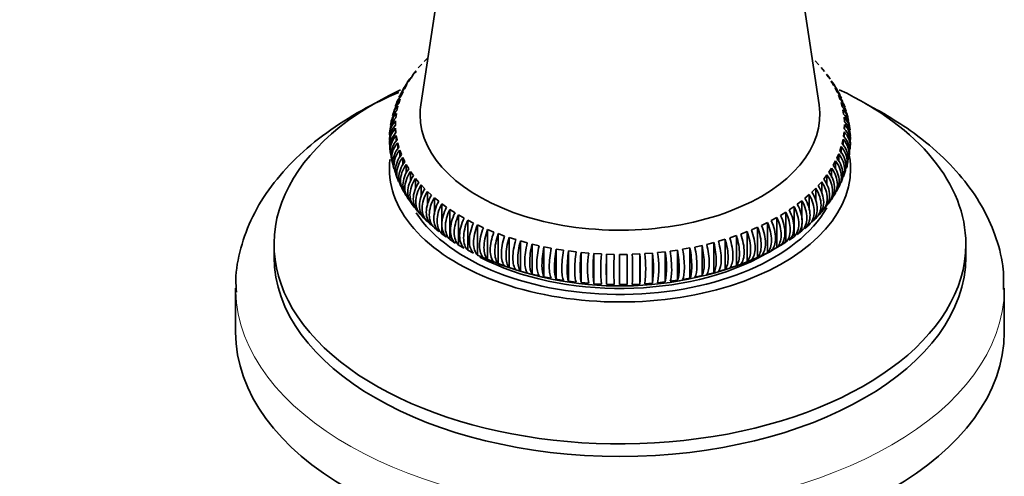
# Model space of a CAD drawing. Units: millimetres. Extents: x 0 to 1544, y 0 to 2023.
# Drawn here: x 1403 to 1467, y 497 to 527 of the extents above; entities that cross this region are included whole.
import ezdxf

# ---------------------------------------------------------------- set-up
doc = ezdxf.new("R2010")
doc.units = ezdxf.units.MM
doc.layers.add('DV6_Défaut', color=7, linetype='Continuous')
doc.layers.add('Défaut', color=7, linetype='Continuous')

# ---------------------------------------------------------------- blocks, each defined once
blk = doc.blocks.new('SE5')
at = {"layer": 'DV6_Défaut', "color": 7, "linetype": 'Continuous', "lineweight": 35}
for p, q in [((1431.291, 535.584), (1429.093, 521.017)), ((1454.996, 521.017), (1452.804, 535.539)), ((1429.311, 523.837), (1429.555, 524.077)), ((1454.534, 524.076), (1454.568, 524.045)), ((1428.924, 523.41), (1429.151, 523.667)), ((1454.737, 523.878), (1454.976, 523.625)), ((1455.128, 523.453), (1455.342, 523.192)), ((1428.28, 522.523), (1428.454, 522.793)), ((1428.481, 522.792), (1428.317, 522.587)), ((1428.58, 522.972), (1428.781, 523.236)), ((1428.766, 523.15), (1428.714, 523.086)), ((1455.476, 523.016), (1455.665, 522.748)), ((1455.583, 522.846), (1455.508, 522.96)), ((1428.09, 522.279), (1427.979, 522.048)), ((1428.024, 522.064), (1428.172, 522.34)), ((1455.781, 522.568), (1455.942, 522.295)), ((1455.935, 522.315), (1455.791, 522.532)), ((1456.041, 522.11), (1456.175, 521.832)), ((1427.651, 521.126), (1427.744, 521.41)), ((1427.818, 521.715), (1427.705, 521.482)), ((1427.815, 521.598), (1427.935, 521.879)), ((1456.255, 521.645), (1456.362, 521.363)), ((1456.507, 521.193), (1456.416, 521.435)), ((1427.543, 521.146), (1427.43, 520.91)), ((1427.535, 520.65), (1427.599, 520.936)), ((1456.423, 521.174), (1456.502, 520.889)), ((1456.729, 520.605), (1456.638, 520.847)), ((1427.345, 520.554), (1427.292, 520.302)), ((1427.466, 520.17), (1427.502, 520.458)), ((1456.544, 520.697), (1456.594, 520.41)), ((1456.618, 520.218), (1456.639, 519.929)), ((1456.888, 520.001), (1456.859, 520.256)), ((1427.217, 519.943), (1427.164, 519.689)), ((1427.445, 519.689), (1427.452, 519.977)), ((1427.471, 519.207), (1427.449, 519.496)), ((1427.449, 519.496), (1427.449, 519.175)), ((1456.644, 519.737), (1456.637, 519.448)), ((1456.644, 519.737), (1456.644, 519.437)), ((1456.959, 519.381), (1456.93, 519.638)), ((1427.545, 518.728), (1427.495, 519.015)), ((1427.495, 519.015), (1427.495, 518.651)), ((1456.623, 519.255), (1456.587, 518.967)), ((1456.623, 519.255), (1456.623, 518.909)), ((1457.031, 518.758), (1457.001, 519.017)), ((1427.089, 518.707), (1427.104, 518.447)), ((1427.666, 518.252), (1427.587, 518.537)), ((1427.587, 518.537), (1427.587, 518.128)), ((1456.437, 518.299), (1456.345, 518.015)), ((1456.437, 518.299), (1456.437, 517.856)), ((1456.554, 518.776), (1456.49, 518.489)), ((1456.554, 518.776), (1456.554, 518.382)), ((1456.969, 518.138), (1457.007, 518.396)), ((1427.123, 518.083), (1427.138, 517.825)), ((1427.833, 517.78), (1427.727, 518.062)), ((1427.727, 518.062), (1427.727, 517.606)), ((1428.048, 517.315), (1427.914, 517.593)), ((1427.914, 517.593), (1427.914, 517.088)), ((1456.274, 517.827), (1456.154, 517.547)), ((1456.274, 517.827), (1456.274, 517.333)), ((1456.879, 517.52), (1456.916, 517.776)), ((1427.186, 517.462), (1427.264, 517.214)), ((1428.308, 516.857), (1428.146, 517.131)), ((1428.146, 517.131), (1428.146, 516.575)), ((1455.809, 516.903), (1455.634, 516.632)), ((1455.809, 516.903), (1455.809, 516.298)), ((1456.065, 517.361), (1455.917, 517.085)), ((1456.065, 517.361), (1456.065, 516.813)), ((1427.374, 516.864), (1427.452, 516.617)), ((1427.563, 516.266), (1427.64, 516.022)), ((1428.612, 516.409), (1428.424, 516.677)), ((1428.424, 516.677), (1428.424, 516.066)), ((1428.961, 515.972), (1428.747, 516.233)), ((1428.747, 516.233), (1428.747, 515.564)), ((1455.509, 516.453), (1455.308, 516.189)), ((1455.509, 516.453), (1455.509, 515.789)), ((1456.528, 516.323), (1456.628, 516.564)), ((1427.832, 515.697), (1427.965, 515.473)), ((1429.352, 515.547), (1429.113, 515.8)), ((1429.113, 515.8), (1429.113, 515.051)), ((1454.778, 515.589), (1454.526, 515.339)), ((1454.778, 515.589), (1454.778, 514.791)), ((1455.165, 516.015), (1454.938, 515.758)), ((1455.165, 516.015), (1455.165, 515.287)), ((1456.29, 515.745), (1456.388, 515.982)), ((1428.156, 515.15), (1428.287, 514.929)), ((1429.785, 515.135), (1429.52, 515.38)), ((1429.52, 515.38), (1429.52, 514.466)), ((1430.257, 514.739), (1429.969, 514.975)), ((1429.969, 514.975), (1429.969, 513.881)), ((1454.349, 515.176), (1454.073, 514.935)), ((1454.349, 515.176), (1454.349, 514.198)), ((1455.972, 515.197), (1456.126, 515.412)), ((1430.768, 514.358), (1430.457, 514.584)), ((1430.457, 514.584), (1430.457, 513.295)), ((1453.373, 514.395), (1453.051, 514.175)), ((1453.373, 514.395), (1453.373, 512.435)), ((1453.88, 514.777), (1453.581, 514.546)), ((1453.88, 514.777), (1453.88, 513.533)), ((1455.337, 514.308), (1455.384, 514.374)), ((1455.6, 514.676), (1455.751, 514.888)), ((1429.113, 513.945), (1429.113, 513.84)), ((1429.113, 513.84), (1429.352, 513.587)), ((1431.316, 513.995), (1430.983, 514.211)), ((1430.983, 514.211), (1430.983, 512.251)), ((1431.899, 513.651), (1431.546, 513.855)), ((1431.546, 513.855), (1431.546, 511.895)), ((1452.249, 513.685), (1451.886, 513.486)), ((1452.249, 513.685), (1452.249, 511.725)), ((1452.829, 514.031), (1452.485, 513.821)), ((1452.829, 514.031), (1452.829, 512.071)), ((1454.938, 513.798), (1455.165, 514.055)), ((1429.52, 513.42), (1429.785, 513.175)), ((1430.457, 513.273), (1430.457, 512.624)), ((1432.515, 513.327), (1432.142, 513.519)), ((1432.142, 513.519), (1432.142, 511.559)), ((1433.162, 513.023), (1432.77, 513.202)), ((1432.77, 513.202), (1432.77, 511.243)), ((1450.993, 513.052), (1450.592, 512.879)), ((1450.993, 513.052), (1450.993, 511.092)), ((1451.637, 513.358), (1451.254, 513.172)), ((1451.637, 513.358), (1451.637, 511.398)), ((1453.88, 513.286), (1453.88, 512.818)), ((1454.073, 512.975), (1454.349, 513.216)), ((1454.526, 513.379), (1454.778, 513.629)), ((1429.969, 513.015), (1430.257, 512.779)), ((1430.457, 512.624), (1430.768, 512.398)), ((1433.838, 512.741), (1433.429, 512.907)), ((1433.429, 512.907), (1433.429, 510.947)), ((1434.541, 512.482), (1434.116, 512.635)), ((1434.116, 512.635), (1434.116, 510.675)), ((1435.268, 512.246), (1434.829, 512.385)), ((1434.829, 512.385), (1434.829, 510.425)), ((1449.619, 512.507), (1449.187, 512.361)), ((1449.619, 512.507), (1449.619, 510.547)), ((1450.319, 512.768), (1449.903, 512.609)), ((1450.319, 512.768), (1450.319, 510.808)), ((1453.051, 512.215), (1453.373, 512.435)), ((1453.581, 512.586), (1453.88, 512.818)), ((1419.544, 511.951), (1419.544, 511.134)), ((1430.983, 512.251), (1431.316, 512.035)), ((1431.042, 512.226), (1431.116, 512.169)), ((1436.017, 512.035), (1435.565, 512.159)), ((1435.565, 512.159), (1435.565, 510.199)), ((1436.786, 511.849), (1436.323, 511.958)), ((1436.323, 511.958), (1436.323, 509.998)), ((1437.572, 511.689), (1437.099, 511.782)), ((1437.099, 511.782), (1437.099, 509.822)), ((1447.38, 511.866), (1446.912, 511.766)), ((1447.38, 511.866), (1447.38, 509.907)), ((1448.147, 512.055), (1447.689, 511.939)), ((1448.147, 512.055), (1448.147, 510.095)), ((1448.894, 512.269), (1448.449, 512.138)), ((1448.894, 512.269), (1448.894, 510.309)), ((1452.092, 511.639), (1452.324, 511.786)), ((1452.324, 511.786), (1452.681, 512.011)), ((1452.485, 511.861), (1452.829, 512.071)), ((1452.681, 512.011), (1452.902, 512.151)), ((1464.544, 511.134), (1464.544, 511.951)), ((1432.142, 511.559), (1432.515, 511.367)), ((1432.426, 511.421), (1432.488, 511.388)), ((1432.77, 511.243), (1433.162, 511.063)), ((1438.373, 511.554), (1437.891, 511.632)), ((1437.891, 511.632), (1437.891, 509.672)), ((1439.186, 511.447), (1438.697, 511.508)), ((1438.697, 511.508), (1438.697, 509.548)), ((1440.008, 511.366), (1439.514, 511.411)), ((1439.514, 511.411), (1439.514, 509.451)), ((1440.836, 511.312), (1440.339, 511.341)), ((1440.339, 511.341), (1440.339, 509.381)), ((1441.669, 511.286), (1441.169, 511.299)), ((1441.169, 511.299), (1441.169, 509.339)), ((1442.503, 511.288), (1442.003, 511.283)), ((1442.503, 511.288), (1442.503, 509.328)), ((1443.335, 511.316), (1442.836, 511.296)), ((1443.335, 511.316), (1443.335, 509.356)), ((1444.163, 511.373), (1443.667, 511.336)), ((1444.163, 511.373), (1444.163, 509.413)), ((1444.985, 511.456), (1444.493, 511.403)), ((1444.985, 511.456), (1444.985, 509.496)), ((1445.796, 511.566), (1445.311, 511.497)), ((1445.796, 511.566), (1445.796, 509.607)), ((1446.596, 511.703), (1446.118, 511.618)), ((1446.596, 511.703), (1446.596, 509.743)), ((1451.254, 511.212), (1451.637, 511.398)), ((1451.779, 511.441), (1452.092, 511.639)), ((1451.886, 511.526), (1452.249, 511.725)), ((1433.429, 510.947), (1433.838, 510.781)), ((1434.116, 510.675), (1434.541, 510.522)), ((1449.187, 510.401), (1449.619, 510.547)), ((1449.903, 510.649), (1450.319, 510.808)), ((1450.592, 510.919), (1450.993, 511.092)), ((1434.829, 510.425), (1435.268, 510.286)), ((1435.565, 510.199), (1436.017, 510.075)), ((1436.323, 509.998), (1436.786, 509.889)), ((1437.099, 509.822), (1437.572, 509.729)), ((1446.912, 509.806), (1447.38, 509.907)), ((1447.689, 509.979), (1448.147, 510.095)), ((1448.449, 510.178), (1448.894, 510.309)), ((1437.891, 509.672), (1438.373, 509.594)), ((1438.697, 509.548), (1439.186, 509.487)), ((1439.514, 509.451), (1440.008, 509.406)), ((1440.339, 509.381), (1440.836, 509.352)), ((1441.169, 509.339), (1441.669, 509.326)), ((1442.003, 509.324), (1442.503, 509.328)), ((1442.836, 509.336), (1443.335, 509.356)), ((1443.667, 509.376), (1444.163, 509.413)), ((1444.493, 509.443), (1444.985, 509.496)), ((1445.311, 509.537), (1445.796, 509.607)), ((1446.118, 509.658), (1446.596, 509.743)), ((1417.044, 509.093), (1417.044, 506.236)), ((1467.044, 506.236), (1467.044, 509.093))]:
    blk.add_line(p, q, dxfattribs=at)
for centre, radius, start, end in [((1454.769, 520.952), 1.728, 28.57116, 37.31543), ((1455.203, 520.665), 1.438, 21.91512, 42.95267), ((1428.603, 519.956), 1.403, 135.6901, 165.32307), ((1428.694, 520.146), 1.431, 136.77635, 163.20004), ((1455.389, 520.194), 1.425, 17.05095, 43.46613), ((1428.48, 519.19), 1.41, 135.97788, 174.22623), ((1428.503, 519.478), 1.401, 135.62675, 171.03004), ((1428.561, 519.67), 1.419, 136.31994, 168.45699), ((1455.525, 519.717), 1.414, 11.72476, 43.86541), ((1455.592, 519.43), 1.402, 8.82789, 44.35627), ((1455.609, 519.238), 1.407, 6.15504, 44.15011), ((1428.451, 518.709), 1.404, 135.75068, 180.22121), ((1428.459, 518.516), 1.407, 135.84989, 183.14693), ((1428.455, 518.997), 1.403, 135.68034, 176.93931), ((1455.631, 518.468), 1.404, 356.84977, 44.24932), ((1455.637, 518.949), 1.402, 2.91926, 44.36101), ((1455.641, 518.757), 1.403, 0.05027, 44.31966), ((1427.564, 519.165), 0.503, 160.81118, 190.68119), ((1428.473, 518.228), 1.402, 135.63899, 186.1077), ((1428.514, 518.035), 1.414, 136.13459, 188.70402), ((1455.573, 517.987), 1.41, 350.98959, 44.02212), ((1455.621, 518.275), 1.401, 354.12365, 44.37325), ((1428.547, 517.748), 1.402, 135.64373, 191.8256), ((1428.621, 517.557), 1.425, 136.53387, 194.16615), ((1455.464, 517.509), 1.419, 345.56887, 43.68006), ((1455.55, 517.796), 1.403, 348.31139, 44.3099), ((1428.78, 517.082), 1.438, 137.04733, 199.26614), ((1455.303, 517.035), 1.431, 340.45156, 43.22365), ((1456.239, 517.157), 0.587, 334.65498, 0.18658), ((1428.892, 514.842), 0.476, 209.40665, 229.43502), ((1431.892, 513.016), 1.148, 227.51222, 241.24347), ((1436.894, 520.751), 10.346, 238.86947, 241.13053), ((1442.074, 531.604), 22.374, 246.07648, 295.26117), ((1447.252, 510.431), 7.8, 172.7821, 187.2179), ((1446.655, 510.386), 6.719, 171.61316, 188.38684), ((1452.493, 510.361), 12.193, 175.39024, 184.60976), ((1451.268, 510.332), 10.477, 174.63304, 185.36696), ((1469.522, 510.319), 28.369, 178.02042, 181.97958), ((1465.99, 510.306), 24.341, 177.69268, 182.30732), ((1356.951, 510.303), 85.058, 359.33988, 0.66012), ((1369.55, 510.308), 72.96, 359.23041, 0.76959), ((1425.824, 510.316), 17.041, 356.70335, 3.29665), ((1428.738, 510.336), 14.63, 356.15927, 3.84073), ((1434.213, 510.356), 9.505, 354.08265, 5.91735), ((1436.045, 510.393), 8.177, 353.11677, 6.88323), ((1437.944, 510.423), 6.622, 351.49011, 8.50989), ((1439.355, 510.476), 5.714, 350.1248, 9.8752), ((1450.959, 513.051), 1.807, 291.5076, 296.99821), ((1885.701, 1901.79), 1489.025, 250.459299, 253.116341)]:
    blk.add_arc(centre, radius, start, end, dxfattribs=at)
for centre, major_axis, start_param, end_param in [((1442.044, 511.951), (22.5, 0), 2.258289, 6.283185), ((1442.044, 511.951), (22.5, 0), 0, 0.884099), ((1442.044, 520.366), (-13.001, 0), 6.196254, 6.283185), ((1442.044, 520.366), (-13.001, 0), 0, 3.228524), ((1442.044, 516.85), (15, 0), 0, 0.104417), ((1442.044, 516.85), (15, 0), 3.071809, 6.283185), ((1442.044, 516.85), (14.15, 0), 3.499523, 5.967044), ((1442.044, 511.134), (22.5, 0), 3.141593, 6.283185), ((1442.044, 516.863), (-13.5, 0), 0.830293, 2.351076), ((1442.044, 509.093), (25, 0), 3.141593, 3.156598), ((1442.044, 506.236), (25, 0), 3.141593, 6.283185)]:
    blk.add_ellipse(centre, major_axis=major_axis, ratio=0.57735, start_param=start_param, end_param=end_param, dxfattribs=at)
at = {"layer": 'DV6_Défaut', "color": 7, "linetype": 'Continuous', "lineweight": 18}
blk.add_ellipse((1442.044, 509.093), major_axis=(25, 0), ratio=0.57735, start_param=3.156598, end_param=6.27855, dxfattribs=at)
at = {"layer": 'DV6_Défaut', "color": 7, "linetype": 'Continuous', "lineweight": 35}
for points, knots in [([(1428.454, 522.793), (1428.333, 522.678), (1428.24, 522.544), (1428.167, 522.369), (1428.159, 522.347), (1428.151, 522.325)], [0, 0, 0, 0, 0.876946, 0.876946, 1, 1, 1, 1]), ([(1428.781, 523.236), (1428.662, 523.125), (1428.572, 522.994), (1428.496, 522.81), (1428.484, 522.777), (1428.473, 522.743)], [0, 0, 0, 0, 0.8233489, 0.8233489, 1, 1, 1, 1]), ([(1428.172, 522.34), (1428.048, 522.221), (1427.953, 522.084), (1427.878, 521.905), (1427.869, 521.882), (1427.861, 521.858)], [0, 0, 0, 0, 0.870802, 0.870802, 1, 1, 1, 1]), ([(1427.652, 521.823), (1426.817, 521.465), (1425.161, 520.658), (1422.911, 519.233), (1420.928, 517.58), (1419.31, 515.753), (1418.091, 513.78), (1417.335, 511.74), (1417.011, 510.023), (1417.075, 509.124), (1417.097, 508.835)], [0, 0, 0, 0, 0.130483, 0.270113, 0.410076, 0.549424, 0.686774, 0.820727, 0.950872, 1, 1, 1, 1]), ([(1427.744, 521.41), (1427.616, 521.283), (1427.519, 521.139), (1427.442, 520.957), (1427.434, 520.935), (1427.426, 520.912)], [0, 0, 0, 0, 0.878657, 0.878657, 1, 1, 1, 1]), ([(1456.362, 521.363), (1456.489, 521.238), (1456.585, 521.095), (1456.663, 520.911), (1456.673, 520.886), (1456.682, 520.86)], [0, 0, 0, 0, 0.862081, 0.862081, 1, 1, 1, 1]), ([(1456.502, 520.889), (1456.63, 520.759), (1456.728, 520.613), (1456.822, 520.389), (1456.843, 520.325), (1456.859, 520.259)], [0, 0, 0, 0, 0.718269, 0.718269, 1, 1, 1, 1]), ([(1466.995, 509.011), (1467.005, 509.486), (1467.016, 510.523), (1466.577, 512.33), (1465.743, 514.249), (1464.51, 516.089), (1462.922, 517.798), (1461.089, 519.287), (1459.848, 520.053), (1459.204, 520.444)], [0, 0, 0, 0, 0.09635, 0.247598, 0.399438, 0.554118, 0.712678, 0.874752, 1, 1, 1, 1]), ([(1427.327, 516.852), (1427.289, 516.975), (1427.27, 517.103), (1427.27, 517.586), (1427.409, 517.945), (1427.666, 518.252)], [0, 0, 0, 0, 0.271816, 0.271816, 1, 1, 1, 1]), ([(1456.777, 516.903), (1456.813, 517.023), (1456.831, 517.147), (1456.831, 517.627), (1456.693, 517.988), (1456.437, 518.299)], [0, 0, 0, 0, 0.266713, 0.266713, 1, 1, 1, 1]), ([(1427.54, 516.254), (1427.475, 516.411), (1427.443, 516.577), (1427.442, 517.102), (1427.58, 517.465), (1427.833, 517.78)], [0, 0, 0, 0, 0.329764, 0.329764, 1, 1, 1, 1]), ([(1427.914, 517.593), (1427.789, 517.432), (1427.693, 517.262), (1427.561, 516.906), (1427.528, 516.728), (1427.528, 516.364), (1427.567, 516.185), (1427.64, 516.021)], [0, 0, 0, 0, 0.326065, 0.326065, 0.652129, 0.652129, 1, 1, 1, 1]), ([(1456.154, 517.547), (1456.28, 517.387), (1456.376, 517.219), (1456.509, 516.866), (1456.542, 516.688), (1456.543, 516.321), (1456.502, 516.137), (1456.425, 515.97)], [0, 0, 0, 0, 0.324011, 0.324011, 0.648022, 0.648022, 1, 1, 1, 1]), ([(1456.568, 516.301), (1456.631, 516.455), (1456.663, 516.619), (1456.663, 517.142), (1456.526, 517.508), (1456.274, 517.827)], [0, 0, 0, 0, 0.327251, 0.327251, 1, 1, 1, 1]), ([(1427.804, 515.682), (1427.788, 515.711), (1427.774, 515.741), (1427.695, 515.928), (1427.662, 516.096), (1427.662, 516.624), (1427.797, 516.992), (1428.048, 517.315)], [0, 0, 0, 0, 0.061452, 0.061452, 0.374301, 0.374301, 1, 1, 1, 1]), ([(1428.146, 517.131), (1428.023, 516.965), (1427.93, 516.792), (1427.8, 516.432), (1427.768, 516.253), (1427.767, 515.805), (1427.847, 515.551), (1427.997, 515.342)], [0, 0, 0, 0, 0.281776, 0.281776, 0.563551, 0.563551, 1, 1, 1, 1]), ([(1455.92, 515.062), (1455.989, 515.148), (1456.045, 515.243), (1456.152, 515.499), (1456.184, 515.665), (1456.184, 516.193), (1456.053, 516.567), (1455.809, 516.903)], [0, 0, 0, 0, 0.182869, 0.182869, 0.455246, 0.455246, 1, 1, 1, 1]), ([(1455.917, 517.085), (1456.041, 516.922), (1456.136, 516.75), (1456.266, 516.393), (1456.299, 516.214), (1456.299, 515.81), (1456.243, 515.594), (1456.136, 515.406)], [0, 0, 0, 0, 0.303419, 0.303419, 0.606839, 0.606839, 1, 1, 1, 1]), ([(1456.229, 515.594), (1456.276, 515.663), (1456.316, 515.736), (1456.414, 515.969), (1456.447, 516.136), (1456.447, 516.663), (1456.313, 517.034), (1456.065, 517.361)], [0, 0, 0, 0, 0.1423913, 0.1423913, 0.4282608, 0.4282608, 1, 1, 1, 1]), ([(1428.119, 515.127), (1428.083, 515.183), (1428.052, 515.243), (1427.962, 515.46), (1427.929, 515.626), (1427.929, 516.154), (1428.062, 516.526), (1428.308, 516.857)], [0, 0, 0, 0, 0.118558, 0.118558, 0.412372, 0.412372, 1, 1, 1, 1]), ([(1428.424, 516.677), (1428.304, 516.507), (1428.212, 516.331), (1428.086, 515.967), (1428.054, 515.787), (1428.053, 515.259), (1428.184, 514.943), (1428.424, 514.717)], [0, 0, 0, 0, 0.25, 0.25, 0.5, 0.5, 1, 1, 1, 1]), ([(1428.612, 514.449), (1428.492, 514.563), (1428.4, 514.695), (1428.274, 515), (1428.242, 515.166), (1428.241, 515.693), (1428.372, 516.07), (1428.612, 516.409)], [0, 0, 0, 0, 0.25, 0.25, 0.5, 0.5, 1, 1, 1, 1]), ([(1428.747, 516.233), (1428.629, 516.059), (1428.54, 515.881), (1428.416, 515.512), (1428.385, 515.331), (1428.385, 514.803), (1428.512, 514.491), (1428.747, 514.273)], [0, 0, 0, 0, 0.25, 0.25, 0.5, 0.5, 1, 1, 1, 1]), ([(1455.509, 514.494), (1455.628, 514.605), (1455.718, 514.736), (1455.844, 515.039), (1455.875, 515.204), (1455.875, 515.731), (1455.747, 516.11), (1455.509, 516.453)], [0, 0, 0, 0, 0.25, 0.25, 0.5, 0.5, 1, 1, 1, 1]), ([(1455.634, 516.632), (1455.756, 516.465), (1455.849, 516.29), (1455.977, 515.928), (1456.009, 515.748), (1456.01, 515.221), (1455.878, 514.903), (1455.634, 514.672)], [0, 0, 0, 0, 0.25, 0.25, 0.5, 0.5, 1, 1, 1, 1]), ([(1428.961, 514.012), (1428.844, 514.121), (1428.754, 514.251), (1428.631, 514.552), (1428.599, 514.716), (1428.599, 515.244), (1428.726, 515.625), (1428.961, 515.972)], [0, 0, 0, 0, 0.25, 0.25, 0.5, 0.5, 1, 1, 1, 1]), ([(1429.113, 515.8), (1428.999, 515.623), (1428.912, 515.441), (1428.792, 515.069), (1428.761, 514.887), (1428.761, 514.359), (1428.884, 514.051), (1429.113, 513.84)], [0, 0, 0, 0, 0.25, 0.25, 0.5, 0.5, 1, 1, 1, 1]), ([(1454.778, 513.629), (1454.89, 513.732), (1454.975, 513.858), (1455.093, 514.152), (1455.123, 514.315), (1455.123, 514.843), (1455.002, 515.23), (1454.778, 515.589)], [0, 0, 0, 0, 0.25, 0.25, 0.5, 0.5, 1, 1, 1, 1]), ([(1454.938, 515.758), (1455.053, 515.582), (1455.142, 515.402), (1455.263, 515.032), (1455.294, 514.85), (1455.294, 514.322), (1455.169, 514.013), (1454.938, 513.798)], [0, 0, 0, 0, 0.25, 0.25, 0.5, 0.5, 1, 1, 1, 1]), ([(1455.165, 514.055), (1455.28, 514.162), (1455.369, 514.291), (1455.49, 514.589), (1455.521, 514.753), (1455.521, 515.281), (1455.396, 515.664), (1455.165, 516.015)], [0, 0, 0, 0, 0.25, 0.25, 0.5, 0.5, 1, 1, 1, 1]), ([(1455.308, 516.189), (1455.427, 516.018), (1455.517, 515.84), (1455.642, 515.474), (1455.674, 515.293), (1455.674, 514.766), (1455.545, 514.452), (1455.308, 514.229)], [0, 0, 0, 0, 0.25, 0.25, 0.5, 0.5, 1, 1, 1, 1]), ([(1429.352, 513.587), (1429.238, 513.692), (1429.151, 513.819), (1429.031, 514.116), (1429.001, 514.279), (1429.001, 514.807), (1429.124, 515.192), (1429.352, 515.547)], [0, 0, 0, 0, 0.25, 0.25, 0.5, 0.5, 1, 1, 1, 1]), ([(1429.52, 515.38), (1429.41, 515.199), (1429.326, 515.015), (1429.21, 514.639), (1429.181, 514.455), (1429.181, 513.927), (1429.3, 513.624), (1429.52, 513.42)], [0, 0, 0, 0, 0.25, 0.25, 0.5, 0.5, 1, 1, 1, 1]), ([(1429.785, 513.175), (1429.674, 513.277), (1429.59, 513.401), (1429.474, 513.694), (1429.445, 513.856), (1429.445, 514.384), (1429.564, 514.773), (1429.785, 515.135)], [0, 0, 0, 0, 0.25, 0.25, 0.5, 0.5, 1, 1, 1, 1]), ([(1429.969, 514.975), (1429.863, 514.79), (1429.782, 514.603), (1429.67, 514.223), (1429.642, 514.039), (1429.642, 513.511), (1429.757, 513.211), (1429.969, 513.015)], [0, 0, 0, 0, 0.25, 0.25, 0.5, 0.5, 1, 1, 1, 1]), ([(1454.349, 513.216), (1454.457, 513.316), (1454.54, 513.438), (1454.654, 513.729), (1454.682, 513.891), (1454.683, 514.419), (1454.566, 514.81), (1454.349, 515.176)], [0, 0, 0, 0, 0.25, 0.25, 0.5, 0.5, 1, 1, 1, 1]), ([(1454.526, 515.339), (1454.638, 515.16), (1454.723, 514.977), (1454.841, 514.603), (1454.871, 514.42), (1454.871, 513.892), (1454.75, 513.586), (1454.526, 513.379)], [0, 0, 0, 0, 0.25, 0.25, 0.5, 0.5, 1, 1, 1, 1]), ([(1430.257, 512.779), (1430.151, 512.877), (1430.07, 512.998), (1429.958, 513.287), (1429.93, 513.449), (1429.93, 513.976), (1430.045, 514.37), (1430.257, 514.739)], [0, 0, 0, 0, 0.25, 0.25, 0.5, 0.5, 1, 1, 1, 1]), ([(1430.457, 514.584), (1430.356, 514.396), (1430.278, 514.206), (1430.171, 513.823), (1430.144, 513.638), (1430.144, 513.11), (1430.254, 512.814), (1430.457, 512.624)], [0, 0, 0, 0, 0.25, 0.25, 0.5, 0.5, 1, 1, 1, 1]), ([(1430.768, 512.398), (1430.667, 512.493), (1430.589, 512.612), (1430.482, 512.897), (1430.455, 513.058), (1430.455, 513.585), (1430.565, 513.982), (1430.768, 514.358)], [0, 0, 0, 0, 0.25, 0.25, 0.5, 0.5, 1, 1, 1, 1]), ([(1453.373, 512.435), (1453.472, 512.529), (1453.548, 512.646), (1453.653, 512.93), (1453.679, 513.09), (1453.679, 513.617), (1453.572, 514.016), (1453.373, 514.395)], [0, 0, 0, 0, 0.25, 0.25, 0.5, 0.5, 1, 1, 1, 1]), ([(1453.581, 514.546), (1453.685, 514.36), (1453.764, 514.171), (1453.873, 513.79), (1453.901, 513.605), (1453.901, 513.077), (1453.789, 512.779), (1453.581, 512.586)], [0, 0, 0, 0, 0.25, 0.25, 0.5, 0.5, 1, 1, 1, 1]), ([(1453.88, 512.818), (1453.984, 512.914), (1454.064, 513.034), (1454.173, 513.321), (1454.201, 513.482), (1454.201, 514.01), (1454.088, 514.405), (1453.88, 514.777)], [0, 0, 0, 0, 0.25, 0.25, 0.5, 0.5, 1, 1, 1, 1]), ([(1454.073, 514.935), (1454.181, 514.752), (1454.264, 514.566), (1454.377, 514.188), (1454.406, 514.004), (1454.407, 513.477), (1454.289, 513.175), (1454.073, 512.975)], [0, 0, 0, 0, 0.25, 0.25, 0.5, 0.5, 1, 1, 1, 1]), ([(1430.983, 514.211), (1430.887, 514.02), (1430.813, 513.827), (1430.711, 513.44), (1430.685, 513.254), (1430.685, 512.726), (1430.79, 512.434), (1430.983, 512.251)], [0, 0, 0, 0, 0.25, 0.25, 0.5, 0.5, 1, 1, 1, 1]), ([(1431.316, 512.035), (1431.219, 512.127), (1431.145, 512.243), (1431.043, 512.525), (1431.018, 512.685), (1431.017, 513.212), (1431.122, 513.613), (1431.316, 513.995)], [0, 0, 0, 0, 0.25, 0.25, 0.5, 0.5, 1, 1, 1, 1]), ([(1431.546, 513.855), (1431.455, 513.663), (1431.383, 513.464), (1431.287, 513.078), (1431.263, 512.887), (1431.262, 512.538), (1431.287, 512.376), (1431.383, 512.1), (1431.454, 511.983), (1431.546, 511.895)], [0, 0, 0, 0, 0.25, 0.25, 0.5, 0.5, 0.75, 0.75, 1, 1, 1, 1]), ([(1452.249, 511.725), (1452.339, 511.811), (1452.407, 511.924), (1452.5, 512.201), (1452.524, 512.36), (1452.524, 512.887), (1452.428, 513.293), (1452.249, 513.685)], [0, 0, 0, 0, 0.25, 0.25, 0.5, 0.5, 1, 1, 1, 1]), ([(1452.485, 513.821), (1452.58, 513.628), (1452.652, 513.434), (1452.751, 513.046), (1452.776, 512.859), (1452.777, 512.331), (1452.674, 512.041), (1452.485, 511.861)], [0, 0, 0, 0, 0.25, 0.25, 0.5, 0.5, 1, 1, 1, 1]), ([(1452.829, 512.071), (1452.923, 512.161), (1452.995, 512.276), (1453.095, 512.556), (1453.12, 512.715), (1453.12, 513.243), (1453.018, 513.645), (1452.829, 514.031)], [0, 0, 0, 0, 0.25, 0.25, 0.5, 0.5, 1, 1, 1, 1]), ([(1453.051, 514.175), (1453.15, 513.985), (1453.226, 513.794), (1453.331, 513.408), (1453.357, 513.223), (1453.357, 512.695), (1453.25, 512.401), (1453.051, 512.215)], [0, 0, 0, 0, 0.25, 0.25, 0.5, 0.5, 1, 1, 1, 1]), ([(1431.899, 511.691), (1431.717, 511.867), (1431.616, 512.155), (1431.616, 512.684), (1431.64, 512.871), (1431.737, 513.262), (1431.807, 513.457), (1431.899, 513.651)], [0, 0, 0, 0, 0.5, 0.5, 0.75, 0.75, 1, 1, 1, 1]), ([(1432.142, 513.519), (1432.055, 513.321), (1431.989, 513.124), (1431.898, 512.731), (1431.876, 512.543), (1431.875, 512.016), (1431.969, 511.73), (1432.142, 511.559)], [0, 0, 0, 0, 0.25, 0.25, 0.5, 0.5, 1, 1, 1, 1]), ([(1432.515, 511.367), (1432.429, 511.452), (1432.363, 511.564), (1432.272, 511.839), (1432.249, 511.997), (1432.248, 512.525), (1432.342, 512.932), (1432.515, 513.327)], [0, 0, 0, 0, 0.25, 0.25, 0.5, 0.5, 1, 1, 1, 1]), ([(1432.77, 513.202), (1432.69, 513.002), (1432.628, 512.803), (1432.543, 512.407), (1432.522, 512.219), (1432.521, 511.691), (1432.609, 511.408), (1432.77, 511.243)], [0, 0, 0, 0, 0.25, 0.25, 0.5, 0.5, 1, 1, 1, 1]), ([(1450.993, 511.092), (1451.071, 511.174), (1451.13, 511.282), (1451.212, 511.553), (1451.232, 511.71), (1451.233, 512.238), (1451.148, 512.649), (1450.993, 513.052)], [0, 0, 0, 0, 0.25, 0.25, 0.5, 0.5, 1, 1, 1, 1]), ([(1451.254, 513.172), (1451.338, 512.973), (1451.402, 512.775), (1451.49, 512.38), (1451.512, 512.192), (1451.512, 511.665), (1451.421, 511.38), (1451.254, 511.212)], [0, 0, 0, 0, 0.25, 0.25, 0.5, 0.5, 1, 1, 1, 1]), ([(1451.637, 511.398), (1451.72, 511.482), (1451.784, 511.593), (1451.872, 511.867), (1451.894, 512.024), (1451.895, 512.552), (1451.804, 512.96), (1451.637, 513.358)], [0, 0, 0, 0, 0.25, 0.25, 0.5, 0.5, 1, 1, 1, 1]), ([(1451.886, 513.486), (1451.975, 513.29), (1452.043, 513.094), (1452.137, 512.703), (1452.161, 512.515), (1452.161, 511.988), (1452.064, 511.7), (1451.886, 511.526)], [0, 0, 0, 0, 0.25, 0.25, 0.5, 0.5, 1, 1, 1, 1]), ([(1433.162, 511.063), (1433.081, 511.146), (1433.02, 511.255), (1432.935, 511.528), (1432.913, 511.685), (1432.913, 512.213), (1433, 512.623), (1433.162, 513.023)], [0, 0, 0, 0, 0.25, 0.25, 0.5, 0.5, 1, 1, 1, 1]), ([(1433.429, 512.907), (1433.354, 512.705), (1433.297, 512.504), (1433.219, 512.105), (1433.199, 511.916), (1433.199, 511.388), (1433.28, 511.108), (1433.429, 510.947)], [0, 0, 0, 0, 0.25, 0.25, 0.5, 0.5, 1, 1, 1, 1]), ([(1433.838, 510.781), (1433.763, 510.861), (1433.706, 510.969), (1433.627, 511.239), (1433.607, 511.395), (1433.607, 511.923), (1433.688, 512.336), (1433.838, 512.741)], [0, 0, 0, 0, 0.25, 0.25, 0.5, 0.5, 1, 1, 1, 1]), ([(1434.116, 512.635), (1434.048, 512.429), (1433.995, 512.227), (1433.923, 511.825), (1433.905, 511.635), (1433.905, 511.108), (1433.979, 510.83), (1434.116, 510.675)], [0, 0, 0, 0, 0.25, 0.25, 0.5, 0.5, 1, 1, 1, 1]), ([(1434.541, 510.522), (1434.472, 510.6), (1434.42, 510.706), (1434.347, 510.973), (1434.329, 511.129), (1434.329, 511.656), (1434.403, 512.072), (1434.541, 512.482)], [0, 0, 0, 0, 0.25, 0.25, 0.5, 0.5, 1, 1, 1, 1]), ([(1434.829, 512.385), (1434.767, 512.178), (1434.719, 511.973), (1434.654, 511.569), (1434.637, 511.379), (1434.637, 510.851), (1434.705, 510.576), (1434.829, 510.425)], [0, 0, 0, 0, 0.25, 0.25, 0.5, 0.5, 1, 1, 1, 1]), ([(1449.619, 510.547), (1449.685, 510.623), (1449.735, 510.728), (1449.804, 510.995), (1449.821, 511.15), (1449.821, 511.678), (1449.75, 512.094), (1449.619, 512.507)], [0, 0, 0, 0, 0.25, 0.25, 0.5, 0.5, 1, 1, 1, 1]), ([(1449.903, 512.609), (1449.975, 512.405), (1450.029, 512.203), (1450.105, 511.802), (1450.124, 511.613), (1450.124, 511.085), (1450.046, 510.806), (1449.903, 510.649)], [0, 0, 0, 0, 0.25, 0.25, 0.5, 0.5, 1, 1, 1, 1]), ([(1450.319, 510.808), (1450.391, 510.887), (1450.446, 510.994), (1450.522, 511.262), (1450.541, 511.419), (1450.541, 511.946), (1450.463, 512.36), (1450.319, 512.768)], [0, 0, 0, 0, 0.25, 0.25, 0.5, 0.5, 1, 1, 1, 1]), ([(1450.592, 512.879), (1450.67, 512.678), (1450.73, 512.478), (1450.812, 512.08), (1450.832, 511.891), (1450.832, 511.363), (1450.748, 511.082), (1450.592, 510.919)], [0, 0, 0, 0, 0.25, 0.25, 0.5, 0.5, 1, 1, 1, 1]), ([(1435.268, 510.286), (1435.206, 510.362), (1435.158, 510.466), (1435.093, 510.731), (1435.076, 510.887), (1435.076, 511.414), (1435.143, 511.832), (1435.268, 512.246)], [0, 0, 0, 0, 0.25, 0.25, 0.5, 0.5, 1, 1, 1, 1]), ([(1435.565, 512.159), (1435.51, 511.95), (1435.467, 511.744), (1435.409, 511.338), (1435.394, 511.147), (1435.394, 510.619), (1435.454, 510.346), (1435.565, 510.199)], [0, 0, 0, 0, 0.25, 0.25, 0.5, 0.5, 1, 1, 1, 1]), ([(1436.017, 510.075), (1435.962, 510.149), (1435.919, 510.252), (1435.861, 510.515), (1435.846, 510.67), (1435.846, 511.197), (1435.906, 511.617), (1436.017, 512.035)], [0, 0, 0, 0, 0.25, 0.25, 0.5, 0.5, 1, 1, 1, 1]), ([(1436.323, 511.958), (1436.274, 511.747), (1436.237, 511.539), (1436.185, 511.132), (1436.172, 510.941), (1436.172, 510.413), (1436.225, 510.141), (1436.323, 509.998)], [0, 0, 0, 0, 0.25, 0.25, 0.5, 0.5, 1, 1, 1, 1]), ([(1436.786, 509.889), (1436.737, 509.961), (1436.7, 510.062), (1436.649, 510.324), (1436.636, 510.478), (1436.636, 511.006), (1436.689, 511.427), (1436.786, 511.849)], [0, 0, 0, 0, 0.25, 0.25, 0.5, 0.5, 1, 1, 1, 1]), ([(1437.099, 511.782), (1437.057, 511.569), (1437.025, 511.361), (1436.981, 510.952), (1436.97, 510.76), (1436.97, 510.232), (1437.015, 509.963), (1437.099, 509.822)], [0, 0, 0, 0, 0.25, 0.25, 0.5, 0.5, 1, 1, 1, 1]), ([(1446.912, 511.766), (1446.957, 511.554), (1446.992, 511.346), (1447.039, 510.938), (1447.051, 510.746), (1447.052, 510.218), (1447.002, 509.948), (1446.912, 509.806)], [0, 0, 0, 0, 0.25, 0.25, 0.5, 0.5, 1, 1, 1, 1]), ([(1447.38, 509.907), (1447.425, 509.978), (1447.46, 510.078), (1447.508, 510.339), (1447.52, 510.493), (1447.52, 511.021), (1447.471, 511.443), (1447.38, 511.866)], [0, 0, 0, 0, 0.25, 0.25, 0.5, 0.5, 1, 1, 1, 1]), ([(1447.689, 511.939), (1447.742, 511.729), (1447.782, 511.522), (1447.837, 511.116), (1447.85, 510.925), (1447.851, 510.397), (1447.794, 510.124), (1447.689, 509.979)], [0, 0, 0, 0, 0.25, 0.25, 0.5, 0.5, 1, 1, 1, 1]), ([(1448.147, 510.095), (1448.199, 510.168), (1448.239, 510.27), (1448.294, 510.532), (1448.308, 510.687), (1448.308, 511.214), (1448.252, 511.635), (1448.147, 512.055)], [0, 0, 0, 0, 0.25, 0.25, 0.5, 0.5, 1, 1, 1, 1]), ([(1448.449, 512.138), (1448.508, 511.93), (1448.553, 511.724), (1448.615, 511.319), (1448.631, 511.129), (1448.631, 510.601), (1448.567, 510.327), (1448.449, 510.178)], [0, 0, 0, 0, 0.25, 0.25, 0.5, 0.5, 1, 1, 1, 1]), ([(1448.894, 510.309), (1448.953, 510.383), (1448.998, 510.487), (1449.06, 510.751), (1449.076, 510.906), (1449.076, 511.433), (1449.012, 511.852), (1448.894, 512.269)], [0, 0, 0, 0, 0.25, 0.25, 0.5, 0.5, 1, 1, 1, 1]), ([(1449.187, 512.361), (1449.253, 512.155), (1449.303, 511.951), (1449.372, 511.549), (1449.389, 511.359), (1449.389, 510.831), (1449.318, 510.554), (1449.187, 510.401)], [0, 0, 0, 0, 0.25, 0.25, 0.5, 0.5, 1, 1, 1, 1]), ([(1437.572, 509.729), (1437.53, 509.799), (1437.499, 509.899), (1437.454, 510.159), (1437.443, 510.313), (1437.443, 510.84), (1437.489, 511.264), (1437.572, 511.689)], [0, 0, 0, 0, 0.25, 0.25, 0.5, 0.5, 1, 1, 1, 1]), ([(1437.891, 511.632), (1437.857, 511.418), (1437.83, 511.209), (1437.793, 510.798), (1437.784, 510.606), (1437.784, 510.078), (1437.822, 509.81), (1437.891, 509.672)], [0, 0, 0, 0, 0.25, 0.25, 0.5, 0.5, 1, 1, 1, 1]), ([(1438.373, 509.594), (1438.338, 509.663), (1438.312, 509.763), (1438.275, 510.021), (1438.266, 510.175), (1438.266, 510.702), (1438.303, 511.127), (1438.373, 511.554)], [0, 0, 0, 0, 0.25, 0.25, 0.5, 0.5, 1, 1, 1, 1]), ([(1438.697, 511.508), (1438.67, 511.293), (1438.649, 511.083), (1438.619, 510.672), (1438.612, 510.479), (1438.612, 509.951), (1438.642, 509.684), (1438.697, 509.548)], [0, 0, 0, 0, 0.25, 0.25, 0.5, 0.5, 1, 1, 1, 1]), ([(1439.186, 509.487), (1439.158, 509.555), (1439.137, 509.653), (1439.108, 509.91), (1439.101, 510.064), (1439.101, 510.591), (1439.131, 511.017), (1439.186, 511.447)], [0, 0, 0, 0, 0.25, 0.25, 0.5, 0.5, 1, 1, 1, 1]), ([(1445.311, 511.497), (1445.342, 511.283), (1445.366, 511.073), (1445.399, 510.662), (1445.407, 510.47), (1445.407, 509.942), (1445.373, 509.674), (1445.311, 509.537)], [0, 0, 0, 0, 0.25, 0.25, 0.5, 0.5, 1, 1, 1, 1]), ([(1445.796, 509.607), (1445.827, 509.675), (1445.851, 509.774), (1445.884, 510.032), (1445.892, 510.185), (1445.892, 510.713), (1445.859, 511.138), (1445.796, 511.566)], [0, 0, 0, 0, 0.25, 0.25, 0.5, 0.5, 1, 1, 1, 1]), ([(1446.118, 511.618), (1446.156, 511.405), (1446.185, 511.196), (1446.226, 510.786), (1446.236, 510.594), (1446.236, 510.067), (1446.195, 509.798), (1446.118, 509.658)], [0, 0, 0, 0, 0.25, 0.25, 0.5, 0.5, 1, 1, 1, 1]), ([(1446.596, 509.743), (1446.634, 509.813), (1446.663, 509.913), (1446.704, 510.172), (1446.714, 510.326), (1446.714, 510.853), (1446.672, 511.277), (1446.596, 511.703)], [0, 0, 0, 0, 0.25, 0.25, 0.5, 0.5, 1, 1, 1, 1])]:
    blk.add_open_spline(points, degree=3, knots=knots, dxfattribs=at)
for points in [[(1455.723, 522.681), (1455.662, 522.806), (1455.579, 522.919), (1455.476, 523.016)], [(1427.781, 521.738), (1427.842, 521.858), (1427.924, 521.968), (1428.024, 522.064)], [(1428.084, 522.282), (1428.138, 522.37), (1428.203, 522.451), (1428.28, 522.523)], [(1456.074, 522.131), (1456.01, 522.295), (1455.912, 522.444), (1455.781, 522.568)], [(1455.942, 522.295), (1456.031, 522.21), (1456.105, 522.115), (1456.163, 522.011)], [(1456.37, 521.575), (1456.308, 521.777), (1456.197, 521.959), (1456.041, 522.11)], [(1427.518, 521.156), (1427.583, 521.32), (1427.683, 521.47), (1427.815, 521.598)], [(1427.935, 521.879), (1427.821, 521.767), (1427.732, 521.642), (1427.666, 521.502)], [(1456.175, 521.832), (1456.291, 521.72), (1456.381, 521.593), (1456.446, 521.45)], [(1459.204, 520.444), (1458.787, 520.677), (1458.423, 520.877), (1458.045, 521.071)]]:
    blk.add_open_spline(points, degree=3, dxfattribs=at)

msp = doc.modelspace()

# ---------------------------------------------------------------- block references
at = {"layer": 'Défaut'}
msp.add_blockref('SE5', (0, 0), dxfattribs=at)

doc.saveas('drawing.dxf')
